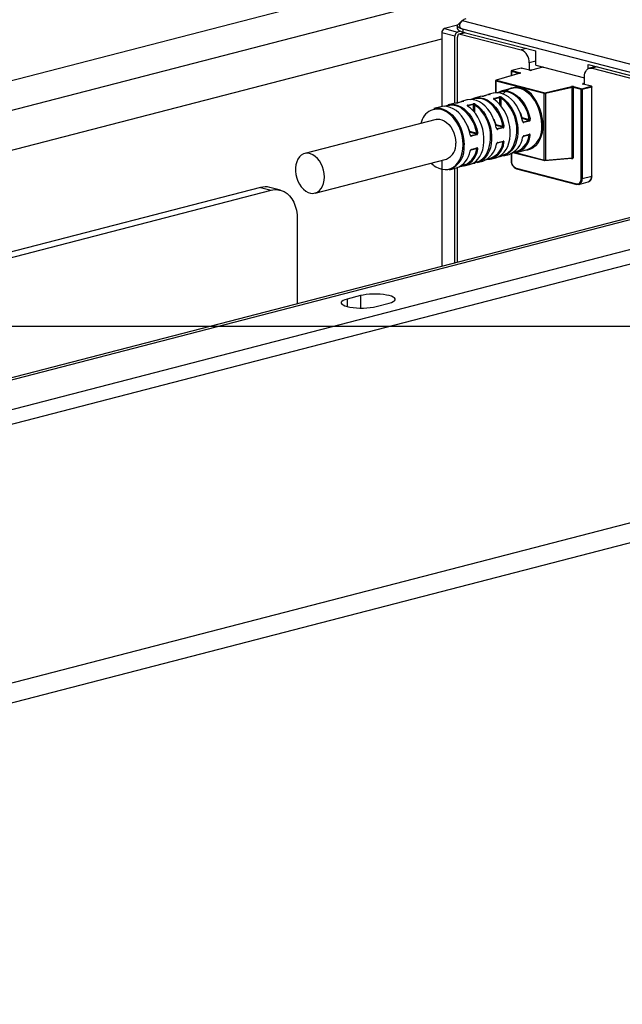
# Model space of a CAD drawing. Extents: x 0 to 4455, y 0 to 3150.
# Drawn here: x 1456 to 1557, y 2376 to 2542 of the extents above; entities that cross this region are included whole.
import ezdxf

# ---------------------------------------------------------------- set-up
doc = ezdxf.new("R2010")
doc.units = 0
doc.header["$LTSCALE"] = 15
doc.layers.get('0').update_dxf_attribs({"linetype": 'CONTINUOUS'})
doc.layers.add('DOLD_REFERENS_RAM___LINJER', color=1, linetype='CONTINUOUS')

msp = doc.modelspace()

# ---------------------------------------------------------------- linework, layer by layer
at = {"color": 7, "linetype": 'CONTINUOUS'}
for p, q in [((1170.737, 2457.824), (1637.428, 2578.612)), ((1652.454, 2577.469), (1175.157, 2453.935)), ((1738.706, 2554.832), (1261.408, 2431.298)), ((1262.661, 2431.287), (1739.958, 2554.821)), ((1744.378, 2550.932), (1277.687, 2430.143)), ((1277.687, 2427.729), (1744.378, 2548.517)), ((1530.4, 2541.393), (1529.677, 2540.721)), ((1530.376, 2541.369), (1607.478, 2521.414)), ((1529.152, 2538.731), (1526.942, 2539.303)), ((1526.942, 2539.303), (1526.942, 2526.915)), ((1529.58, 2540.589), (1527.384, 2540.021)), ((1527.384, 2540.021), (1529.594, 2539.449)), ((1529.563, 2540.504), (1529.563, 2540.021)), ((1530.081, 2539.575), (1529.594, 2539.449)), ((1530.839, 2539.355), (1529.879, 2539.107)), ((1530.92, 2539.335), (1530.036, 2539.106)), ((1530.036, 2539.106), (1540.333, 2536.441)), ((1604.724, 2520.716), (1530.478, 2539.932)), ((1530.478, 2539.932), (1530.478, 2539.449)), ((1530.478, 2539.449), (1542.764, 2536.269)), ((1313.918, 2483.189), (1526.942, 2538.324)), ((1529.152, 2527.487), (1529.152, 2538.731)), ((1529.594, 2527.554), (1529.594, 2538.616)), ((1541.217, 2536.669), (1540.333, 2536.441)), ((1542.764, 2533.854), (1542.764, 2536.269)), ((1542.764, 2534.572), (1541.659, 2534.286)), ((1541.659, 2534.286), (1541.659, 2533.042)), ((1540.092, 2532.519), (1536.073, 2531.358)), ((1540.126, 2532.52), (1536.108, 2531.359)), ((1538.617, 2532.844), (1538.617, 2532.093)), ((1538.654, 2532.821), (1538.654, 2532.104)), ((1539.963, 2532.482), (1538.654, 2532.821)), ((1540.302, 2533.377), (1538.711, 2532.965)), ((1540.333, 2533.376), (1538.742, 2532.965)), ((1538.742, 2532.965), (1540.117, 2532.609)), ((1541.703, 2533.022), (1540.333, 2533.376)), ((1541.735, 2533.022), (1540.365, 2533.377)), ((1543.97, 2533.525), (1542.026, 2533.022)), ((1544.001, 2533.525), (1542.057, 2533.022)), ((1542.764, 2533.854), (1550.94, 2531.738)), ((1543.692, 2533.605), (1544.001, 2533.525)), ((1551.603, 2533.281), (1551.603, 2533.981)), ((1551.603, 2533.981), (1604.724, 2520.233)), ((1552.907, 2533.644), (1551.796, 2533.356)), ((1553.15, 2533.581), (1552.266, 2533.352)), ((1552.266, 2533.352), (1603.398, 2520.118)), ((1535.983, 2531.238), (1535.983, 2529.231)), ((1544.205, 2529.097), (1536.02, 2531.215)), ((1536.02, 2531.215), (1536.02, 2529.234)), ((1536.108, 2531.359), (1544.293, 2529.24)), ((1550.719, 2530.78), (1550.94, 2530.837)), ((1550.94, 2530.64), (1550.94, 2531.884)), ((1535.599, 2529.163), (1534.671, 2528.923)), ((1538.693, 2529.963), (1536.881, 2529.494)), ((1544.293, 2529.24), (1548.78, 2530.28)), ((1548.863, 2530.135), (1544.377, 2529.095)), ((1548.863, 2518.315), (1548.863, 2530.135)), ((1550.41, 2529.778), (1549.035, 2530.134)), ((1549.035, 2530.134), (1549.035, 2518.314)), ((1549.123, 2530.278), (1550.498, 2529.922)), ((1550.41, 2514.807), (1550.41, 2529.778)), ((1550.498, 2529.922), (1552.089, 2530.334)), ((1552.177, 2530.19), (1550.586, 2529.778)), ((1550.586, 2529.778), (1550.586, 2514.807)), ((1552.089, 2530.334), (1550.719, 2530.688)), ((1552.12, 2530.334), (1550.75, 2530.689)), ((1550.94, 2530.671), (1550.88, 2530.655)), ((1552.177, 2515.218), (1552.177, 2530.19)), ((1552.214, 2515.241), (1552.214, 2530.213)), ((1529.306, 2527.51), (1528.97, 2527.447)), ((1530.579, 2527.808), (1529.651, 2527.568)), ((1529.663, 2527.57), (1529.651, 2527.568)), ((1530.591, 2527.81), (1529.663, 2527.57)), ((1531.18, 2528.019), (1530.252, 2527.779)), ((1530.591, 2527.81), (1530.579, 2527.808)), ((1533.39, 2528.591), (1532.461, 2528.351)), ((1533.725, 2528.653), (1533.39, 2528.591)), ((1534.999, 2528.952), (1534.071, 2528.712)), ((1534.083, 2528.714), (1534.071, 2528.712)), ((1535.011, 2528.954), (1534.083, 2528.714)), ((1535.011, 2528.954), (1534.999, 2528.952)), ((1535.712, 2528.292), (1536.64, 2528.532)), ((1536.709, 2528.396), (1535.781, 2528.156)), ((1535.781, 2528.156), (1535.781, 2528.096)), ((1536.709, 2527.286), (1536.709, 2528.396)), ((1536.886, 2528.336), (1536.886, 2527.08)), ((1544.205, 2517.916), (1544.205, 2529.097)), ((1544.377, 2529.095), (1544.377, 2517.914)), ((1526.76, 2526.875), (1525.611, 2526.578)), ((1528.97, 2527.447), (1528.042, 2527.207)), ((1531.293, 2527.148), (1532.221, 2527.388)), ((1532.29, 2527.253), (1531.362, 2527.012)), ((1531.362, 2527.012), (1531.362, 2526.952)), ((1532.29, 2526.143), (1532.29, 2527.253)), ((1532.467, 2527.193), (1532.467, 2525.937)), ((1525.993, 2524.74), (1503.896, 2519.02)), ((1540.447, 2525.055), (1541.66, 2524.741)), ((1541.616, 2524.586), (1540.454, 2524.887)), ((1540.552, 2524.442), (1540.543, 2524.493)), ((1540.59, 2524.456), (1540.58, 2524.502)), ((1540.635, 2524.36), (1540.688, 2524.346)), ((1540.688, 2524.346), (1541.616, 2524.586)), ((1541.702, 2524.469), (1540.774, 2524.229)), ((1541.813, 2524.879), (1541.834, 2524.774)), ((1531.609, 2522.768), (1532.822, 2522.454)), ((1532.777, 2522.299), (1531.615, 2522.599)), ((1532.974, 2522.591), (1532.995, 2522.486)), ((1536.028, 2523.911), (1537.241, 2523.597)), ((1537.197, 2523.442), (1536.034, 2523.743)), ((1536.133, 2523.299), (1536.123, 2523.35)), ((1536.171, 2523.312), (1536.161, 2523.358)), ((1536.215, 2523.216), (1536.269, 2523.202)), ((1536.269, 2523.202), (1537.197, 2523.442)), ((1537.283, 2523.326), (1536.355, 2523.085)), ((1537.394, 2523.735), (1537.415, 2523.63)), ((1531.714, 2522.155), (1531.704, 2522.206)), ((1531.751, 2522.168), (1531.741, 2522.214)), ((1531.796, 2522.072), (1531.849, 2522.058)), ((1531.849, 2522.058), (1532.777, 2522.299)), ((1532.863, 2522.182), (1531.935, 2521.942)), ((1536.3, 2520.787), (1537.228, 2521.027)), ((1536.355, 2520.86), (1537.283, 2521.1)), ((1537.241, 2520.941), (1537.068, 2520.986)), ((1540.719, 2521.931), (1541.647, 2522.171)), ((1540.774, 2522.003), (1541.702, 2522.244)), ((1541.66, 2522.085), (1541.487, 2522.13)), ((1531.88, 2519.643), (1532.808, 2519.884)), ((1531.935, 2519.716), (1532.863, 2519.956)), ((1532.822, 2519.797), (1532.648, 2519.842)), ((1539.543, 2519.208), (1541.355, 2519.677)), ((1505.618, 2512.365), (1527.715, 2518.084)), ((1526.942, 2517.884), (1526.942, 2500.023)), ((1532.467, 2517.55), (1532.467, 2517.53)), ((1532.914, 2517.493), (1533.842, 2517.733)), ((1535.124, 2518.065), (1536.052, 2518.305)), ((1536.535, 2518.485), (1536.652, 2518.515)), ((1536.886, 2518.694), (1536.886, 2518.673)), ((1537.333, 2518.636), (1538.261, 2518.877)), ((1538.617, 2518.998), (1538.617, 2517.872)), ((1538.654, 2519.014), (1538.654, 2517.849)), ((1539.152, 2519.14), (1544.262, 2517.817)), ((1539.363, 2519.169), (1544.205, 2517.916)), ((1544.305, 2517.814), (1548.803, 2518.216)), ((1544.377, 2517.914), (1548.863, 2518.315)), ((1548.859, 2518.118), (1548.564, 2518.195)), ((1548.801, 2518.216), (1548.801, 2518.216)), ((1528.274, 2516.292), (1529.423, 2516.589)), ((1529.152, 2500.595), (1529.152, 2516.519)), ((1529.594, 2500.71), (1529.594, 2516.64)), ((1530.704, 2516.921), (1531.632, 2517.161)), ((1532.116, 2517.341), (1532.233, 2517.372)), ((1539.449, 2516.557), (1549.614, 2513.926)), ((1539.506, 2516.458), (1549.671, 2513.828)), ((1550.016, 2513.825), (1551.607, 2514.237)), ((1550.586, 2514.807), (1552.177, 2515.218)), ((1496.448, 2513.299), (1323.661, 2468.578)), ((1325.554, 2468.153), (1498.216, 2512.842)), ((1496.448, 2513.299), (1498.216, 2512.842)), ((1499.782, 2512.855), (1498.014, 2513.313)), ((1502.636, 2507.948), (1502.636, 2493.732)), ((1513.242, 2495.113), (1511.033, 2494.541)), ((1511.033, 2494.541), (1511.033, 2493.283)), ((1513.242, 2495.113), (1513.242, 2493.024)), ((1515.894, 2493.283), (1518.104, 2493.855)), ((1605.608, 2469.045), (1260.894, 2379.826)), ((1258.611, 2375.901), (1603.325, 2465.119))]:
    msp.add_line(p, q, dxfattribs=at)
at = {"color": 7, "linetype": 'CONTINUOUS', "flags": 128}
for points in [[(1530.478, 2539.932), (1530.089, 2540.054), (1529.801, 2540.194), (1529.623, 2540.346), (1529.563, 2540.504), (1529.623, 2540.662), (1529.677, 2540.721)], [(1529.563, 2540.021), (1529.623, 2539.863), (1529.801, 2539.711), (1530.089, 2539.571), (1530.478, 2539.449)], [(1530.036, 2539.106), (1529.95, 2539.116), (1529.867, 2539.104), (1529.791, 2539.068), (1529.724, 2539.01), (1529.669, 2538.933), (1529.628, 2538.839), (1529.603, 2538.732), (1529.594, 2538.616)], [(1538.617, 2532.844), (1538.62, 2532.838), (1538.627, 2532.831), (1538.638, 2532.826), (1538.654, 2532.821)], [(1538.742, 2532.965), (1538.725, 2532.967), (1538.711, 2532.965)], [(1540.092, 2532.519), (1540.108, 2532.522), (1540.126, 2532.52)], [(1540.126, 2532.52), (1540.155, 2532.53), (1540.175, 2532.541), (1540.187, 2532.553), (1540.19, 2532.565), (1540.184, 2532.577), (1540.17, 2532.589), (1540.147, 2532.599), (1540.117, 2532.609)], [(1540.333, 2533.376), (1540.316, 2533.379), (1540.302, 2533.377)], [(1540.333, 2533.376), (1540.351, 2533.379), (1540.365, 2533.377)], [(1541.703, 2533.022), (1541.721, 2533.024), (1541.734, 2533.022)], [(1542.057, 2533.022), (1542.04, 2533.024), (1542.026, 2533.022)], [(1543.97, 2533.525), (1543.984, 2533.527), (1544.001, 2533.525)], [(1550.94, 2531.884), (1550.965, 2532.231), (1551.041, 2532.551), (1551.163, 2532.833), (1551.328, 2533.064), (1551.529, 2533.238), (1551.758, 2533.346), (1552.007, 2533.384), (1552.266, 2533.352)], [(1535.983, 2531.238), (1535.983, 2531.237), (1535.986, 2531.231), (1535.993, 2531.225), (1536.005, 2531.22), (1536.02, 2531.215)], [(1536.073, 2531.358), (1536.09, 2531.361), (1536.108, 2531.359)], [(1540.543, 2524.493), (1540.382, 2525.15), (1540.148, 2525.836), (1539.852, 2526.488), (1539.502, 2527.094), (1539.104, 2527.643), (1538.665, 2528.123), (1538.193, 2528.526), (1537.697, 2528.844), (1537.188, 2529.073), (1536.673, 2529.206), (1536.163, 2529.242), (1535.668, 2529.179), (1535.599, 2529.163)], [(1536.262, 2529.242), (1536.478, 2529.352), (1536.949, 2529.511), (1537.445, 2529.573), (1537.955, 2529.537), (1538.469, 2529.404), (1538.979, 2529.176), (1539.475, 2528.858), (1539.946, 2528.454), (1540.385, 2527.974), (1540.784, 2527.426), (1541.134, 2526.82), (1541.429, 2526.168), (1541.664, 2525.482), (1541.813, 2524.879)], [(1543.78, 2523.848), (1543.745, 2524.556), (1543.641, 2525.269), (1543.469, 2525.973), (1543.234, 2526.656), (1542.938, 2527.305), (1542.588, 2527.907), (1542.19, 2528.452), (1541.752, 2528.929), (1541.282, 2529.33), (1540.788, 2529.647), (1540.28, 2529.874), (1539.768, 2530.006), (1539.26, 2530.042), (1538.766, 2529.981), (1538.296, 2529.824), (1537.858, 2529.573), (1537.46, 2529.234), (1537.282, 2529.038)], [(1550.719, 2530.78), (1550.688, 2530.77), (1550.665, 2530.759), (1550.65, 2530.747), (1550.646, 2530.734), (1550.65, 2530.721), (1550.665, 2530.709), (1550.688, 2530.698), (1550.719, 2530.688)], [(1550.75, 2530.689), (1550.736, 2530.691), (1550.719, 2530.688)], [(1552.12, 2530.334), (1552.106, 2530.336), (1552.089, 2530.334)], [(1552.214, 2530.213), (1552.212, 2530.207), (1552.204, 2530.201), (1552.193, 2530.195), (1552.177, 2530.19)], [(1529.768, 2527.598), (1530.101, 2527.735), (1530.587, 2527.841)], [(1536.123, 2523.35), (1535.963, 2524.006), (1535.728, 2524.692), (1535.433, 2525.345), (1535.083, 2525.951), (1534.684, 2526.499), (1534.245, 2526.979), (1533.773, 2527.382), (1533.278, 2527.701), (1532.768, 2527.929), (1532.254, 2528.062), (1531.744, 2528.098), (1531.248, 2528.036), (1531.18, 2528.019)], [(1531.843, 2528.098), (1532.058, 2528.208), (1532.53, 2528.367), (1533.025, 2528.429), (1533.535, 2528.394), (1534.05, 2528.26), (1534.56, 2528.032), (1535.055, 2527.714), (1535.527, 2527.311), (1535.966, 2526.83), (1536.364, 2526.282), (1536.714, 2525.676), (1537.01, 2525.024), (1537.245, 2524.338), (1537.394, 2523.735)], [(1534.188, 2528.742), (1534.521, 2528.879), (1535.007, 2528.985)], [(1536.052, 2518.305), (1536.202, 2518.349), (1536.66, 2518.551), (1537.081, 2518.845), (1537.459, 2519.226), (1537.785, 2519.686), (1538.053, 2520.216), (1538.259, 2520.807), (1538.398, 2521.448), (1538.468, 2522.126), (1538.468, 2522.829), (1538.398, 2523.544), (1538.259, 2524.257), (1538.053, 2524.954), (1537.785, 2525.624), (1537.459, 2526.252), (1537.081, 2526.828), (1536.66, 2527.341), (1536.202, 2527.78), (1535.716, 2528.138)], [(1537.483, 2527.88), (1537.386, 2527.965), (1536.886, 2528.336)], [(1536.998, 2528.47), (1537.484, 2528.112), (1537.942, 2527.672), (1538.363, 2527.16), (1538.74, 2526.584), (1539.066, 2525.955), (1539.334, 2525.286), (1539.54, 2524.588), (1539.68, 2523.876), (1539.75, 2523.161), (1539.75, 2522.458), (1539.68, 2521.78), (1539.54, 2521.139), (1539.334, 2520.548), (1539.066, 2520.018), (1538.74, 2519.558), (1538.363, 2519.177), (1537.942, 2518.883), (1537.484, 2518.68), (1536.998, 2518.574)], [(1525.611, 2526.578), (1525.684, 2526.595), (1526.178, 2526.657), (1526.686, 2526.621), (1527.199, 2526.488), (1527.707, 2526.261), (1528.2, 2525.944), (1528.671, 2525.544), (1529.109, 2525.066), (1529.506, 2524.521), (1529.856, 2523.919), (1530.152, 2523.27), (1530.388, 2522.587), (1530.56, 2521.883), (1530.664, 2521.17), (1530.699, 2520.462)], [(1531.704, 2522.206), (1531.544, 2522.862), (1531.309, 2523.549), (1531.013, 2524.201), (1530.663, 2524.807), (1530.265, 2525.355), (1529.826, 2525.835), (1529.354, 2526.238), (1528.859, 2526.557), (1528.349, 2526.785), (1527.834, 2526.918), (1527.324, 2526.954), (1526.829, 2526.892), (1526.76, 2526.875)], [(1527.424, 2526.955), (1527.639, 2527.064), (1528.111, 2527.223), (1528.606, 2527.286), (1529.116, 2527.25), (1529.63, 2527.117), (1530.14, 2526.889), (1530.636, 2526.57), (1531.107, 2526.167), (1531.547, 2525.687), (1531.945, 2525.138), (1532.295, 2524.533), (1532.59, 2523.88), (1532.825, 2523.194), (1532.974, 2522.591)], [(1531.632, 2517.161), (1531.783, 2517.205), (1532.241, 2517.407), (1532.662, 2517.701), (1533.039, 2518.082), (1533.365, 2518.542), (1533.633, 2519.072), (1533.839, 2519.664), (1533.979, 2520.304), (1534.049, 2520.982), (1534.049, 2521.685), (1533.979, 2522.4), (1533.839, 2523.113), (1533.633, 2523.811), (1533.365, 2524.48), (1533.039, 2525.108), (1532.662, 2525.684), (1532.241, 2526.197), (1531.783, 2526.636), (1531.297, 2526.994)], [(1533.064, 2526.736), (1532.967, 2526.821), (1532.467, 2527.193)], [(1532.579, 2527.326), (1533.064, 2526.968), (1533.522, 2526.528), (1533.944, 2526.016), (1534.321, 2525.44), (1534.647, 2524.812), (1534.915, 2524.142), (1535.121, 2523.445), (1535.26, 2522.732), (1535.331, 2522.017), (1535.331, 2521.314), (1535.26, 2520.636), (1535.121, 2519.995), (1534.915, 2519.404), (1534.647, 2518.874), (1534.321, 2518.414), (1533.944, 2518.033), (1533.522, 2517.739), (1533.064, 2517.537), (1532.579, 2517.43)], [(1540.107, 2525.937), (1540.252, 2525.617), (1540.447, 2525.055)], [(1525.993, 2524.74), (1526.142, 2524.771), (1526.545, 2524.785), (1526.957, 2524.702), (1527.366, 2524.525), (1527.76, 2524.258), (1528.128, 2523.909), (1528.46, 2523.489), (1528.745, 2523.008), (1528.976, 2522.482), (1529.146, 2521.925), (1529.25, 2521.353), (1529.285, 2520.783)], [(1535.687, 2524.794), (1535.833, 2524.473), (1536.028, 2523.911)], [(1531.268, 2523.65), (1531.414, 2523.33), (1531.609, 2522.768)], [(1543.957, 2523.848), (1543.921, 2523.142), (1543.815, 2522.468), (1543.639, 2521.838), (1543.397, 2521.264), (1543.095, 2520.757), (1542.737, 2520.326), (1542.33, 2519.978), (1541.881, 2519.722), (1541.4, 2519.561), (1540.895, 2519.498), (1540.677, 2519.502)], [(1525.685, 2516.965), (1525.967, 2516.78), (1526.471, 2516.528), (1526.982, 2516.371), (1527.491, 2516.312), (1527.988, 2516.353), (1528.462, 2516.492), (1528.905, 2516.727), (1529.309, 2517.053), (1529.664, 2517.464), (1529.965, 2517.951), (1530.205, 2518.506), (1530.38, 2519.118), (1530.486, 2519.774), (1530.522, 2520.462)], [(1507.188, 2515.064), (1507.153, 2515.634), (1507.049, 2516.206), (1506.879, 2516.763), (1506.648, 2517.289), (1506.363, 2517.769), (1506.031, 2518.19), (1505.663, 2518.539), (1505.269, 2518.806), (1504.86, 2518.983), (1504.448, 2519.066), (1504.045, 2519.052), (1503.663, 2518.941), (1503.312, 2518.736), (1503.002, 2518.444), (1502.743, 2518.073), (1502.542, 2517.634), (1502.405, 2517.138), (1502.335, 2516.601), (1502.335, 2516.038), (1502.405, 2515.465), (1502.542, 2514.898), (1502.743, 2514.355), (1503.002, 2513.849), (1503.312, 2513.397), (1503.663, 2513.011), (1504.045, 2512.702), (1504.448, 2512.479), (1504.86, 2512.349), (1505.269, 2512.314), (1505.663, 2512.377), (1506.031, 2512.535), (1506.363, 2512.784), (1506.648, 2513.117), (1506.879, 2513.524), (1507.049, 2513.993), (1507.153, 2514.511), (1507.188, 2515.064)], [(1538.617, 2517.872), (1538.62, 2517.866), (1538.627, 2517.86), (1538.638, 2517.854), (1538.654, 2517.849)], [(1544.377, 2517.914), (1544.373, 2517.891), (1544.367, 2517.869), (1544.357, 2517.851), (1544.345, 2517.835), (1544.332, 2517.823), (1544.316, 2517.816), (1544.305, 2517.814)], [(1525.146, 2517.419), (1525.48, 2517.122), (1525.685, 2516.965)], [(1549.614, 2513.926), (1549.769, 2513.906), (1549.918, 2513.93), (1550.056, 2513.995), (1550.177, 2514.098), (1550.275, 2514.238), (1550.349, 2514.406), (1550.394, 2514.598), (1550.41, 2514.807)], [(1552.214, 2515.241), (1552.212, 2515.235), (1552.204, 2515.229), (1552.193, 2515.223), (1552.177, 2515.218)], [(1498.216, 2512.842), (1498.793, 2512.939), (1499.36, 2512.932), (1499.907, 2512.82), (1500.426, 2512.605), (1500.907, 2512.29), (1501.341, 2511.882), (1501.722, 2511.387), (1502.044, 2510.814), (1502.299, 2510.172), (1502.485, 2509.472), (1502.598, 2508.727), (1502.636, 2507.948)], [(1549.702, 2513.828), (1549.685, 2513.826), (1549.671, 2513.828)], [(1550.031, 2513.829), (1549.875, 2513.806), (1549.702, 2513.828)], [(1511.033, 2494.541), (1510.647, 2494.422), (1510.348, 2494.288), (1510.143, 2494.142), (1510.039, 2493.989), (1510.039, 2493.834), (1510.143, 2493.682), (1510.348, 2493.536), (1510.647, 2493.402), (1511.033, 2493.283), (1511.492, 2493.183), (1512.01, 2493.106), (1512.574, 2493.052), (1513.164, 2493.026), (1513.763, 2493.026), (1514.353, 2493.052), (1514.916, 2493.106), (1515.435, 2493.183), (1515.894, 2493.283)], [(1518.104, 2493.855), (1518.489, 2493.973), (1518.788, 2494.108), (1518.993, 2494.254), (1519.097, 2494.406), (1519.097, 2494.561), (1518.993, 2494.714), (1518.788, 2494.86), (1518.489, 2494.994), (1518.104, 2495.113), (1517.645, 2495.213), (1517.126, 2495.29), (1516.563, 2495.343), (1515.973, 2495.37), (1515.373, 2495.37), (1514.783, 2495.343), (1514.22, 2495.29), (1513.701, 2495.213), (1513.242, 2495.113)]]:
    msp.add_lwpolyline(points, dxfattribs=at)
at = {"color": 7, "linetype": 'CONTINUOUS'}
for centre, radius, start, end in [((1531.251, 2540.314), 1.371, 100.18052, 129.65812), ((1527.674, 2539.348), 0.733, 113.25501, 183.52509), ((1529.883, 2538.776), 0.733, 113.25501, 183.52509), ((1539.466, 2534.422), 2.198, 356.47491, 66.74499), ((1538.742, 2532.844), 0.125, 104.51082, 180), ((1538.8, 2532.83), 0.147, 113.25501, 183.52509), ((1540.165, 2532.484), 0.133, 111.02653, 172.27478), ((1540.333, 2533.256), 0.125, 75.48918, 104.51082), ((1541.88, 2533.814), 0.812, 257.4196, 282.5804), ((1536.108, 2531.238), 0.125, 106.11645, 180), ((1536.166, 2531.224), 0.147, 113.25501, 183.52509), ((1537.488, 2526.632), 2.789, 53.84377, 111.29152), ((1539.481, 2526.699), 3.419, 30.8022, 115.39085), ((1544.351, 2529.106), 0.147, 113.25501, 183.52509), ((1544.227, 2529.106), 0.15, 355.99489, 63.87332), ((1548.946, 2529.476), 0.821, 77.51116, 101.67386), ((1548.714, 2530.146), 0.15, 355.99489, 63.87332), ((1548.946, 2529.734), 0.41, 77.51116, 101.67386), ((1549.181, 2530.143), 0.147, 113.25501, 183.52509), ((1550.556, 2529.787), 0.147, 113.25501, 183.52509), ((1550.498, 2530.174), 0.406, 257.4196, 282.5804), ((1550.44, 2529.787), 0.147, 356.47491, 66.74499), ((1550.671, 2530.656), 0.133, 8.37357, 69.01068), ((1552.031, 2530.199), 0.147, 356.47491, 66.74499), ((1552.089, 2530.213), 0.125, 0, 75.48918), ((1530.612, 2527.759), 0.0857, 107.07121, 154.02241), ((1533.068, 2525.488), 2.789, 53.84377, 111.29158), ((1531.024, 2522.647), 6.289, 8.68789, 54.07761), ((1535.032, 2528.903), 0.0857, 107.07121, 154.02241), ((1535.623, 2528.161), 0.159, 358.28211, 55.7414), ((1535.733, 2528.087), 0.0539, 58.39304, 107.59761), ((1536.551, 2528.401), 0.159, 358.28211, 55.7414), ((1537.063, 2528.302), 0.18, 111.09772, 168.8926), ((1532.947, 2523.034), 6.638, 332.47423, 46.88715), ((1535.443, 2523.791), 6.289, 8.68789, 54.07761), ((1536.313, 2523.849), 7.644, 359.99089, 37.00296), ((1544.294, 2529.497), 0.41, 257.51116, 281.67386), ((1526.251, 2523.597), 2.867, 56.45228, 170.4043), ((1528.649, 2524.345), 2.789, 53.84378, 111.29136), ((1523.915, 2520.664), 6.61, 358.25372, 53.63082), ((1526.604, 2521.504), 6.289, 8.68789, 54.07761), ((1531.203, 2527.017), 0.159, 358.28211, 55.7414), ((1531.313, 2526.943), 0.0539, 58.39304, 107.59761), ((1532.131, 2527.257), 0.159, 358.28211, 55.7414), ((1532.643, 2527.158), 0.18, 111.09772, 168.8926), ((1528.527, 2521.89), 6.638, 332.47423, 46.88715), ((1540.544, 2524.524), 0.0824, 275.95251, 303.99949), ((1540.636, 2524.217), 0.139, 4.89293, 67.97527), ((1541.564, 2524.458), 0.139, 4.89293, 67.97527), ((1541.467, 2526.239), 1.51, 277.35109, 284.05968), ((1536.125, 2523.38), 0.0824, 275.95251, 303.99949), ((1536.216, 2523.074), 0.139, 4.89293, 67.97527), ((1537.145, 2523.314), 0.139, 4.89293, 67.97527), ((1537.048, 2525.095), 1.51, 277.35109, 284.05968), ((1539.796, 2523.374), 4.012, 292.86233, 6.77997), ((1531.71, 2522.222), 0.0673, 272.72561, 307.22383), ((1531.797, 2521.93), 0.139, 4.89293, 67.97527), ((1532.725, 2522.17), 0.139, 4.89293, 67.97527), ((1532.628, 2523.951), 1.51, 277.35109, 284.05968), ((1534.246, 2521.156), 3.178, 273.87161, 355.55881), ((1534.058, 2521.241), 3.197, 280.4977, 354.61786), ((1536.272, 2520.866), 0.0833, 288.62877, 355.8148), ((1537.199, 2521.106), 0.0838, 289.94719, 355.71577), ((1537.369, 2521.154), 0.248, 239.01863, 280.61525), ((1537.048, 2522.198), 3.536, 290.06193, 352.25827), ((1538.665, 2522.3), 3.178, 273.87161, 355.55881), ((1538.478, 2522.385), 3.197, 280.49776, 354.61786), ((1540.549, 2521.765), 0.0433, 275.00101, 341.32455), ((1540.691, 2522.01), 0.0833, 288.62877, 355.8148), ((1541.619, 2522.25), 0.0838, 289.94719, 355.71577), ((1541.788, 2522.298), 0.248, 239.01863, 280.61525), ((1526.78, 2520.434), 2.529, 291.71175, 7.93056), ((1526.775, 2519.953), 3.956, 292.25054, 7.39176), ((1528.21, 2519.911), 3.536, 290.06193, 352.25827), ((1529.826, 2520.012), 3.178, 273.87161, 355.55881), ((1529.639, 2520.097), 3.197, 280.49791, 354.61785), ((1531.71, 2519.478), 0.0433, 275.00101, 341.32455), ((1531.852, 2519.722), 0.0833, 288.62877, 355.8148), ((1532.78, 2519.962), 0.0838, 289.94719, 355.71577), ((1532.95, 2520.01), 0.248, 239.01863, 280.61525), ((1532.629, 2521.055), 3.536, 290.06193, 352.25827), ((1536.129, 2520.621), 0.0433, 275.00101, 341.32455), ((1536.478, 2521.4), 2.757, 278.51967, 328.67102), ((1532.058, 2520.256), 2.757, 278.51967, 328.67102), ((1536.624, 2518.593), 0.0821, 289.88867, 349.16226), ((1536.99, 2518.678), 0.104, 182.27744, 274.33159), ((1539.97, 2517.768), 1.319, 176.47491, 246.74499), ((1544.3, 2517.905), 0.0957, 173.79104, 246.56665), ((1544.294, 2518.316), 0.41, 257.51116, 281.67386), ((1544.293, 2517.938), 0.125, 255.48918, 275.10889), ((1548.769, 2518.132), 0.0909, 351.49312, 68.46261), ((1548.946, 2517.913), 0.41, 77.51116, 101.67386), ((1532.205, 2517.449), 0.0821, 289.88866, 349.1622), ((1532.571, 2517.534), 0.104, 182.27744, 274.33159), ((1539.543, 2516.546), 0.0946, 173.30167, 247.05603), ((1549.698, 2514.665), 0.899, 291.70278, 9.06083), ((1550.498, 2515.203), 0.406, 257.4196, 282.5804), ((1551.238, 2515.108), 0.946, 292.94397, 6.69833), ((1497.257, 2510.309), 3.098, 75.85713, 105.13733), ((1549.708, 2513.915), 0.0946, 173.30167, 247.05603)]:
    msp.add_arc(centre, radius, start, end, dxfattribs=at)
for centre, major_axis, ratio, start_param, end_param in [((1532.056, 2541.203), (2.1, 0.891), 0.46672, 2.2777772, 3.6878828), ((1548.769, 2518.339), (-0.052, 0.118), 0.667085, 2.6713767, 2.9195348), ((1548.769, 2518.339), (-0.052, 0.118), 0.667085, 2.9195348, 4.2361683), ((1548.858, 2518.361), (-0.064, 0.244), 0.6780075, 2.7803301, 4.3451218)]:
    msp.add_ellipse(centre, major_axis=major_axis, ratio=ratio, start_param=start_param, end_param=end_param, dxfattribs=at)
for points, knots in [([(1540.106, 2532.524), (1540.106, 2532.524), (1540.107, 2532.525), (1540.101, 2532.522), (1540.094, 2532.52), (1540.092, 2532.519)], [0, 0, 0, 0, 0.1614761, 0.6929978, 1, 1, 1, 1]), ([(1542.026, 2533.022), (1542.013, 2533.019), (1541.988, 2533.014), (1541.93, 2533.008), (1541.863, 2533.006), (1541.798, 2533.01), (1541.756, 2533.017), (1541.739, 2533.021), (1541.735, 2533.022)], [0, 0, 0, 0, 0.1666296, 0.3431585, 0.5453595, 0.7571826, 0.9320996, 1, 1, 1, 1]), ([(1550.75, 2530.689), (1550.743, 2530.691), (1550.732, 2530.694), (1550.731, 2530.695), (1550.73, 2530.695)], [0, 0, 0, 0, 0.6039014, 1, 1, 1, 1]), ([(1529.306, 2527.51), (1529.322, 2527.512), (1529.359, 2527.516), (1529.433, 2527.526), (1529.517, 2527.539), (1529.599, 2527.554), (1529.642, 2527.565), (1529.663, 2527.57)], [0, 0, 0, 0, 0.1639996, 0.3796822, 0.5890651, 0.7950149, 1, 1, 1, 1]), ([(1530.618, 2527.82), (1530.618, 2527.82), (1530.617, 2527.82), (1530.605, 2527.815), (1530.588, 2527.81), (1530.57, 2527.806), (1530.566, 2527.805)], [0, 0, 0, 0, 0.1627538, 0.4488006, 0.8765622, 1, 1, 1, 1]), ([(1530.591, 2527.81), (1530.602, 2527.813), (1530.632, 2527.821), (1530.661, 2527.833), (1530.667, 2527.843), (1530.643, 2527.847), (1530.606, 2527.843), (1530.587, 2527.841)], [0, 0, 0, 0, 0.1206061, 0.3310512, 0.5493199, 0.7742039, 1, 1, 1, 1]), ([(1533.725, 2528.653), (1533.741, 2528.655), (1533.778, 2528.66), (1533.852, 2528.67), (1533.936, 2528.683), (1534.018, 2528.698), (1534.061, 2528.709), (1534.083, 2528.714)], [0, 0, 0, 0, 0.1639996, 0.3796822, 0.5890651, 0.7950149, 1, 1, 1, 1]), ([(1535.038, 2528.964), (1535.037, 2528.964), (1535.036, 2528.963), (1535.024, 2528.959), (1535.007, 2528.954), (1534.99, 2528.95), (1534.986, 2528.949)], [0, 0, 0, 0, 0.16275383, 0.44880063, 0.87656224, 1, 1, 1, 1]), ([(1535.011, 2528.954), (1535.022, 2528.957), (1535.051, 2528.965), (1535.081, 2528.977), (1535.086, 2528.986), (1535.063, 2528.99), (1535.025, 2528.987), (1535.007, 2528.985)], [0, 0, 0, 0, 0.1206061, 0.3310512, 0.5493199, 0.7742039, 1, 1, 1, 1]), ([(1535.712, 2528.292), (1535.701, 2528.289), (1535.672, 2528.28), (1535.642, 2528.255), (1535.637, 2528.22), (1535.66, 2528.179), (1535.698, 2528.152), (1535.716, 2528.138)], [0, 0, 0, 0, 0.1206061, 0.3310512, 0.5493199, 0.7742039, 1, 1, 1, 1]), ([(1535.761, 2528.133), (1535.758, 2528.135), (1535.746, 2528.142), (1535.737, 2528.151), (1535.736, 2528.151), (1535.736, 2528.151)], [0, 0, 0, 0, 0.2073104, 0.6845852, 1, 1, 1, 1]), ([(1535.781, 2528.156), (1535.776, 2528.155), (1535.762, 2528.15), (1535.755, 2528.141), (1535.751, 2528.136)], [0, 0, 0, 0, 0.3952432, 1, 1, 1, 1]), ([(1536.998, 2528.47), (1536.982, 2528.479), (1536.945, 2528.5), (1536.871, 2528.525), (1536.787, 2528.541), (1536.705, 2528.544), (1536.662, 2528.536), (1536.64, 2528.532)], [0, 0, 0, 0, 0.1639996, 0.3796822, 0.5890651, 0.7950149, 1, 1, 1, 1]), ([(1536.709, 2528.396), (1536.72, 2528.398), (1536.742, 2528.402), (1536.783, 2528.395), (1536.824, 2528.381), (1536.86, 2528.36), (1536.878, 2528.344), (1536.886, 2528.336)], [0, 0, 0, 0, 0.1989589, 0.4009092, 0.6099845, 0.8300074, 1, 1, 1, 1]), ([(1531.293, 2527.148), (1531.282, 2527.145), (1531.252, 2527.136), (1531.223, 2527.112), (1531.217, 2527.076), (1531.241, 2527.035), (1531.278, 2527.008), (1531.297, 2526.994)], [0, 0, 0, 0, 0.1206061, 0.3310512, 0.5493199, 0.7742039, 1, 1, 1, 1]), ([(1531.342, 2526.989), (1531.338, 2526.991), (1531.326, 2526.998), (1531.317, 2527.007), (1531.317, 2527.007), (1531.317, 2527.008)], [0, 0, 0, 0, 0.2073104, 0.6845852, 1, 1, 1, 1]), ([(1531.362, 2527.012), (1531.356, 2527.011), (1531.342, 2527.006), (1531.336, 2526.998), (1531.331, 2526.992)], [0, 0, 0, 0, 0.3952432, 1, 1, 1, 1]), ([(1532.579, 2527.326), (1532.562, 2527.335), (1532.525, 2527.356), (1532.452, 2527.381), (1532.367, 2527.397), (1532.285, 2527.4), (1532.242, 2527.392), (1532.221, 2527.388)], [0, 0, 0, 0, 0.1639996, 0.3796822, 0.5890651, 0.7950149, 1, 1, 1, 1]), ([(1532.29, 2527.253), (1532.301, 2527.254), (1532.322, 2527.258), (1532.363, 2527.252), (1532.405, 2527.237), (1532.441, 2527.216), (1532.459, 2527.2), (1532.467, 2527.193)], [0, 0, 0, 0, 0.1989589, 0.4009092, 0.6099845, 0.8300074, 1, 1, 1, 1]), ([(1540.447, 2525.055), (1540.447, 2525.055), (1540.439, 2525.041), (1540.424, 2525.018), (1540.403, 2524.997), (1540.394, 2524.988)], [0, 0, 0, 0, 0.0278602, 0.6235439, 1, 1, 1, 1]), ([(1540.552, 2524.442), (1540.558, 2524.421), (1540.57, 2524.372), (1540.605, 2524.305), (1540.655, 2524.252), (1540.714, 2524.222), (1540.754, 2524.227), (1540.774, 2524.229)], [0, 0, 0, 0, 0.1639996, 0.3796822, 0.5890651, 0.7950149, 1, 1, 1, 1]), ([(1540.652, 2524.348), (1540.651, 2524.348), (1540.65, 2524.348), (1540.634, 2524.358), (1540.614, 2524.385), (1540.598, 2524.42), (1540.593, 2524.446), (1540.591, 2524.456)], [0, 0, 0, 0, 0.1532065, 0.3750933, 0.6078053, 0.8389266, 1, 1, 1, 1]), ([(1540.652, 2524.348), (1540.654, 2524.347), (1540.666, 2524.342), (1540.678, 2524.344), (1540.688, 2524.346)], [0, 0, 0, 0, 0.1431086, 1, 1, 1, 1]), ([(1541.66, 2524.741), (1541.665, 2524.726), (1541.674, 2524.695), (1541.671, 2524.651), (1541.657, 2524.615), (1541.637, 2524.594), (1541.622, 2524.588), (1541.616, 2524.586)], [0, 0, 0, 0, 0.233527, 0.4614133, 0.6777767, 0.8830476, 1, 1, 1, 1]), ([(1541.702, 2524.469), (1541.714, 2524.473), (1541.745, 2524.484), (1541.79, 2524.525), (1541.827, 2524.596), (1541.845, 2524.683), (1541.838, 2524.744), (1541.834, 2524.774)], [0, 0, 0, 0, 0.1206061, 0.3310512, 0.5493199, 0.7742039, 1, 1, 1, 1]), ([(1531.556, 2522.701), (1531.564, 2522.709), (1531.585, 2522.73), (1531.601, 2522.753), (1531.608, 2522.767), (1531.609, 2522.768)], [0, 0, 0, 0, 0.3764561, 0.9721398, 1, 1, 1, 1]), ([(1536.028, 2523.911), (1536.028, 2523.911), (1536.02, 2523.897), (1536.004, 2523.874), (1535.983, 2523.853), (1535.975, 2523.845)], [0, 0, 0, 0, 0.0278602, 0.6235439, 1, 1, 1, 1]), ([(1536.133, 2523.299), (1536.138, 2523.277), (1536.15, 2523.228), (1536.186, 2523.161), (1536.236, 2523.108), (1536.295, 2523.078), (1536.335, 2523.083), (1536.355, 2523.085)], [0, 0, 0, 0, 0.1639996, 0.3796822, 0.5890651, 0.7950149, 1, 1, 1, 1]), ([(1536.232, 2523.204), (1536.232, 2523.204), (1536.23, 2523.204), (1536.215, 2523.214), (1536.195, 2523.241), (1536.178, 2523.276), (1536.174, 2523.302), (1536.172, 2523.312)], [0, 0, 0, 0, 0.1532065, 0.3750933, 0.6078053, 0.8389266, 1, 1, 1, 1]), ([(1536.232, 2523.204), (1536.234, 2523.203), (1536.246, 2523.198), (1536.258, 2523.2), (1536.269, 2523.202)], [0, 0, 0, 0, 0.1431086, 1, 1, 1, 1]), ([(1537.241, 2523.597), (1537.246, 2523.582), (1537.254, 2523.551), (1537.252, 2523.507), (1537.238, 2523.471), (1537.218, 2523.45), (1537.202, 2523.444), (1537.197, 2523.442)], [0, 0, 0, 0, 0.233527, 0.4614133, 0.6777767, 0.8830476, 1, 1, 1, 1]), ([(1537.283, 2523.326), (1537.294, 2523.329), (1537.325, 2523.34), (1537.37, 2523.382), (1537.407, 2523.452), (1537.425, 2523.539), (1537.418, 2523.6), (1537.415, 2523.63)], [0, 0, 0, 0, 0.1206061, 0.3310512, 0.5493199, 0.7742039, 1, 1, 1, 1]), ([(1531.714, 2522.155), (1531.719, 2522.133), (1531.731, 2522.084), (1531.766, 2522.017), (1531.817, 2521.964), (1531.875, 2521.935), (1531.915, 2521.939), (1531.935, 2521.942)], [0, 0, 0, 0, 0.1639996, 0.3796822, 0.5890651, 0.7950149, 1, 1, 1, 1]), ([(1531.813, 2522.06), (1531.812, 2522.06), (1531.811, 2522.06), (1531.795, 2522.071), (1531.775, 2522.097), (1531.759, 2522.132), (1531.754, 2522.158), (1531.752, 2522.169)], [0, 0, 0, 0, 0.1532215, 0.3751301, 0.607865, 0.8390091, 1, 1, 1, 1]), ([(1531.849, 2522.058), (1531.839, 2522.056), (1531.827, 2522.054), (1531.815, 2522.06), (1531.813, 2522.06)], [0, 0, 0, 0, 0.8568914, 1, 1, 1, 1]), ([(1532.777, 2522.299), (1532.783, 2522.301), (1532.798, 2522.306), (1532.819, 2522.327), (1532.833, 2522.363), (1532.835, 2522.408), (1532.826, 2522.438), (1532.822, 2522.454)], [0, 0, 0, 0, 0.1169524, 0.3222233, 0.5385867, 0.766473, 1, 1, 1, 1]), ([(1532.863, 2522.182), (1532.875, 2522.186), (1532.906, 2522.196), (1532.951, 2522.238), (1532.988, 2522.308), (1533.006, 2522.396), (1532.999, 2522.456), (1532.995, 2522.486)], [0, 0, 0, 0, 0.1206061, 0.3310512, 0.5493199, 0.7742039, 1, 1, 1, 1]), ([(1536.355, 2520.86), (1536.343, 2520.856), (1536.311, 2520.845), (1536.257, 2520.806), (1536.201, 2520.741), (1536.156, 2520.66), (1536.141, 2520.606), (1536.133, 2520.578)], [0, 0, 0, 0, 0.1206061, 0.3310512, 0.5493199, 0.7742039, 1, 1, 1, 1]), ([(1537.241, 2520.941), (1537.245, 2520.95), (1537.252, 2520.97), (1537.254, 2520.998), (1537.245, 2521.02), (1537.231, 2521.026), (1537.225, 2521.028)], [0, 0, 0, 0, 0.2166761, 0.4971219, 0.7636137, 1, 1, 1, 1]), ([(1537.227, 2521.027), (1537.228, 2521.027), (1537.231, 2521.028), (1537.23, 2521.028), (1537.229, 2521.028)], [0, 0, 0, 0, 0.4112076, 1, 1, 1, 1]), ([(1537.415, 2520.91), (1537.418, 2520.929), (1537.425, 2520.974), (1537.415, 2521.034), (1537.386, 2521.082), (1537.34, 2521.107), (1537.302, 2521.102), (1537.283, 2521.1)], [0, 0, 0, 0, 0.1639996, 0.3796822, 0.5890651, 0.7950149, 1, 1, 1, 1]), ([(1540.774, 2522.003), (1540.763, 2522), (1540.731, 2521.989), (1540.677, 2521.95), (1540.621, 2521.885), (1540.575, 2521.804), (1540.56, 2521.749), (1540.552, 2521.722)], [0, 0, 0, 0, 0.1206061, 0.3310512, 0.5493199, 0.7742039, 1, 1, 1, 1]), ([(1540.591, 2521.751), (1540.592, 2521.757), (1540.595, 2521.777), (1540.613, 2521.82), (1540.64, 2521.865), (1540.671, 2521.9), (1540.696, 2521.921), (1540.714, 2521.93), (1540.717, 2521.93), (1540.718, 2521.93)], [0, 0, 0, 0, 0.0901422, 0.2818117, 0.4809392, 0.6450578, 0.7929911, 0.9282873, 1, 1, 1, 1]), ([(1541.66, 2522.085), (1541.664, 2522.094), (1541.672, 2522.114), (1541.673, 2522.142), (1541.664, 2522.164), (1541.651, 2522.169), (1541.644, 2522.172)], [0, 0, 0, 0, 0.2166761, 0.4971219, 0.7636137, 1, 1, 1, 1]), ([(1541.646, 2522.171), (1541.647, 2522.171), (1541.65, 2522.172), (1541.649, 2522.172), (1541.648, 2522.172)], [0, 0, 0, 0, 0.4112076, 1, 1, 1, 1]), ([(1541.834, 2522.054), (1541.837, 2522.073), (1541.844, 2522.117), (1541.834, 2522.178), (1541.805, 2522.225), (1541.76, 2522.251), (1541.721, 2522.246), (1541.702, 2522.244)], [0, 0, 0, 0, 0.1639996, 0.3796822, 0.5890651, 0.7950149, 1, 1, 1, 1]), ([(1531.935, 2519.716), (1531.924, 2519.712), (1531.892, 2519.701), (1531.838, 2519.662), (1531.782, 2519.597), (1531.736, 2519.517), (1531.721, 2519.462), (1531.714, 2519.434)], [0, 0, 0, 0, 0.1206061, 0.3310512, 0.5493199, 0.7742039, 1, 1, 1, 1]), ([(1531.752, 2519.463), (1531.753, 2519.47), (1531.757, 2519.49), (1531.774, 2519.532), (1531.801, 2519.577), (1531.832, 2519.612), (1531.858, 2519.633), (1531.875, 2519.642), (1531.878, 2519.642), (1531.879, 2519.643)], [0, 0, 0, 0, 0.0901422, 0.2818117, 0.4809392, 0.6450578, 0.7929911, 0.9282873, 1, 1, 1, 1]), ([(1532.822, 2519.797), (1532.825, 2519.806), (1532.833, 2519.826), (1532.834, 2519.854), (1532.826, 2519.876), (1532.812, 2519.882), (1532.805, 2519.884)], [0, 0, 0, 0, 0.2166761, 0.4971219, 0.7636137, 1, 1, 1, 1]), ([(1532.807, 2519.883), (1532.809, 2519.883), (1532.811, 2519.884), (1532.81, 2519.884), (1532.809, 2519.884)], [0, 0, 0, 0, 0.4112076, 1, 1, 1, 1]), ([(1532.995, 2519.766), (1532.998, 2519.785), (1533.005, 2519.83), (1532.995, 2519.89), (1532.966, 2519.938), (1532.921, 2519.964), (1532.883, 2519.959), (1532.863, 2519.956)], [0, 0, 0, 0, 0.1639996, 0.3796822, 0.5890651, 0.7950149, 1, 1, 1, 1]), ([(1536.171, 2520.607), (1536.172, 2520.614), (1536.176, 2520.634), (1536.193, 2520.676), (1536.221, 2520.721), (1536.251, 2520.756), (1536.277, 2520.777), (1536.295, 2520.786), (1536.297, 2520.786), (1536.298, 2520.786)], [0, 0, 0, 0, 0.0901422, 0.2818117, 0.4809392, 0.6450578, 0.7929911, 0.9282873, 1, 1, 1, 1]), ([(1536.64, 2518.514), (1536.652, 2518.517), (1536.686, 2518.525), (1536.755, 2518.538), (1536.843, 2518.553), (1536.93, 2518.565), (1536.975, 2518.571), (1536.998, 2518.574)], [0, 0, 0, 0, 0.1206061, 0.3310512, 0.5493199, 0.7742039, 1, 1, 1, 1]), ([(1538.617, 2517.872), (1538.619, 2517.815), (1538.624, 2517.649), (1538.683, 2517.371), (1538.808, 2517.062), (1538.986, 2516.794), (1539.2, 2516.594), (1539.381, 2516.495), (1539.483, 2516.465), (1539.506, 2516.458)], [0, 0, 0, 0, 0.09221519, 0.26563931, 0.43962754, 0.61422334, 0.78973327, 0.95205935, 1, 1, 1, 1]), ([(1532.221, 2517.37), (1532.233, 2517.373), (1532.266, 2517.381), (1532.336, 2517.395), (1532.423, 2517.409), (1532.51, 2517.422), (1532.556, 2517.427), (1532.579, 2517.43)], [0, 0, 0, 0, 0.1206061, 0.3310512, 0.5493199, 0.7742039, 1, 1, 1, 1]), ([(1551.613, 2514.244), (1551.623, 2514.245), (1551.713, 2514.254), (1551.862, 2514.355), (1552.035, 2514.538), (1552.155, 2514.79), (1552.208, 2515.034), (1552.212, 2515.19), (1552.214, 2515.241)], [0, 0, 0, 0, 0.0270884, 0.2407352, 0.4535974, 0.6709209, 0.8930483, 1, 1, 1, 1])]:
    msp.add_open_spline(points, degree=3, knots=knots, dxfattribs=at)
at = {"layer": 'DOLD_REFERENS_RAM___LINJER'}
msp.add_line((660, 2490), (3795, 2490), dxfattribs=at)

doc.saveas('drawing.dxf')
